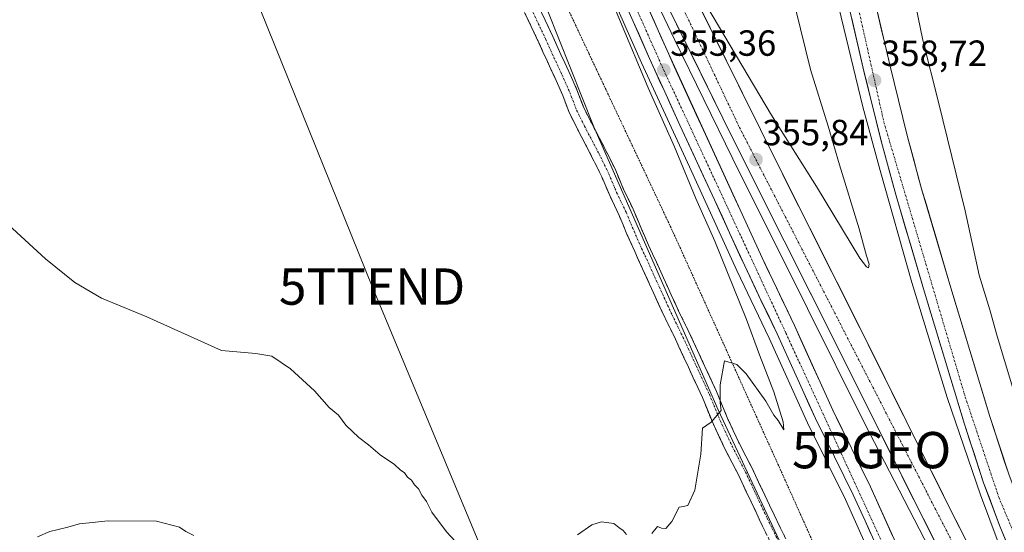
# Model space of a CAD drawing. Units: metres. Extents: x 605070 to 608556, y 4659819 to 4662184.
# Drawn here: x 605474 to 605745, y 4661039 to 4661180 of the extents above; entities that cross this region are included whole.
import ezdxf
from ezdxf.enums import TextEntityAlignment as Align

# ---------------------------------------------------------------- set-up
doc = ezdxf.new("R2010")
doc.units = ezdxf.units.M
doc.header["$MEASUREMENT"] = 0
for name, pattern in [('TRAZO_Y_PUNTO', [1, 0.5, -0.25, 0, -0.25]), ('TRAZOS', [0.75, 0.5, -0.25]), ('TRAZOSX2', [1.5, 1, -0.5])]:
    doc.linetypes.add(name, pattern=pattern)
doc.layers.get('0').update_dxf_attribs({"lineweight": 5})
for name, color, linetype, lineweight in [('Alambrada', 19, 'TRAZOS', 0), ('Arcén (en calzada doble)', 9, 'Continuous', 13), ('Camino', 19, 'TRAZOSX2', 0), ('Camino Cxs', 19, 'Continuous', 0), ('Camino eje', 19, 'TRAZO_Y_PUNTO', 0), ('Carretera de calzada doble', 1, 'Continuous', 13), ('Carretera de calzada doble Cxs', 1, 'Continuous', 13), ('Carretera de calzada doble eje', 1, 'TRAZO_Y_PUNTO', 0), ('Carretera de calzada única', 19, 'Continuous', 13), ('Carretera de calzada única Cxs', 19, 'Continuous', 13), ('Carretera de calzada única eje', 19, 'TRAZO_Y_PUNTO', 0), ('Carátula', 7, 'Continuous', 5), ('Cultivos herbáceos CxS', 92, 'Continuous', 0), ('Curva de nivel normal', 36, 'Continuous', 0), ('Núcleo urbano CxS', 19, 'Continuous', 0), ('Punto de cota en terreno', 7, 'Continuous', 0), ('Punto geodésico', 7, 'Continuous', 0), ('Rótulo de punto de cota en terreno', 19, 'Continuous', 0), ('Tendido', 6, 'Continuous', 0), ('Torre de tendido puntual', 7, 'Continuous', 0)]:
    doc.layers.add(name, color=color, linetype=linetype, lineweight=lineweight)
doc.styles.add('Arial', font='txt', dxfattribs={"height": 0.2})

# ---------------------------------------------------------------- blocks, each defined once
blk = doc.blocks.new('*U151')
at = {"layer": 'Cultivos herbáceos CxS', "color": 92, "linetype": 'Continuous', "lineweight": 0}
blk.add_polyline3d([(605093.2, 4660921.79, 360.24), (605089.13, 4661196.07, 354.91), (605122.17, 4661215.05, 354.52), (605122.58, 4661215.4, 354.52), (605157.95, 4661229.6, 354.3), (605184.75, 4661266.61, 353.65), (605208.3, 4661290.61, 353.22), (605261.92, 4661305.23, 352.72), (605293.25, 4661317.76, 352.66), (605295.9, 4661316.64, 352.67), (605308.27, 4661311.38, 352.68), (605324.33, 4661311.4, 352.59), (605388.91, 4661311.49, 351.88), (605423.15, 4661310.36, 352), (605452.44, 4661309.39, 351.79), (605488.02, 4661308.09, 351.54), (605524.34, 4661300.44, 350.76), (605560.19, 4661283.25, 350.63), (605582.56, 4661274.73, 350.86), (605585.96, 4661264.26, 351.01), (605609.43, 4661206.88, 352.04), (605631.84, 4661150.3, 353.64), (605665.98, 4661072.37, 355.12), (605689.46, 4661022.2, 356.17)], dxfattribs=at)
blk = doc.blocks.new('*U158')
at = {"layer": 'Curva de nivel normal', "color": 36, "linetype": 'Continuous', "lineweight": 0}
blk.add_polyline3d([(605521.92, 4661037.78, 360), (605519.72, 4661038.88, 360), (605517.96, 4661040.1, 360), (605511.62, 4661041.71, 360), (605498.36, 4661041.84, 360), (605490.45, 4661041.02, 360), (605486.92, 4661040.04, 360), (605482.26, 4661038.92, 360), (605478.92, 4661037.41, 360)], dxfattribs=at)
blk = doc.blocks.new('*U159')
at = {"layer": 'Curva de nivel normal', "color": 36, "linetype": 'Continuous', "lineweight": 0}
blk.add_polyline3d([(605762.75, 4661036.38, 355), (605752.93, 4661060.56, 355), (605748.54, 4661072.49, 355), (605746.73, 4661079.31, 355), (605742.66, 4661092.67, 355), (605740.65, 4661099.87, 355), (605737.73, 4661109.48, 355), (605733.88, 4661127.13, 355), (605726.61, 4661157.03, 355), (605722.26, 4661174.12, 355), (605716.19, 4661203.71, 355), (605710.5, 4661225.72, 355), (605704.48, 4661240.74, 355), (605701.62, 4661246.5, 355), (605700.04, 4661248.82, 355), (605699.2, 4661250.95, 355), (605697.38, 4661253.54, 355), (605697.3344, 4661253.5765, 355)], dxfattribs=at)
blk = doc.blocks.new('*U166')
at = {"layer": 'Curva de nivel normal', "color": 36, "linetype": 'Continuous', "lineweight": 0}
for points in [[(605459.52, 4661133.76, 355), (605481.09, 4661113.99, 355), (605489.16, 4661107.4, 355), (605496.54, 4661103.12, 355), (605508.96, 4661097.96, 355), (605529.46, 4661088.71, 355), (605538.91, 4661087.89, 355), (605543.3, 4661087.18, 355), (605548.44, 4661083.7, 355), (605555.05, 4661077.63, 355), (605559.08, 4661073.01, 355), (605561.64, 4661070.9, 355), (605563.64, 4661068.14, 355), (605567.2, 4661064.78, 355), (605569.93, 4661062.77, 355), (605573.08, 4661060, 355), (605577.04, 4661057.3, 355), (605578.62, 4661055.88, 355), (605579.76, 4661055.02, 355), (605580.59, 4661053.85, 355), (605581.73, 4661052.99, 355), (605582.55, 4661051.78, 355), (605583.68, 4661050.64, 355), (605584.57, 4661048.91, 355), (605585.84, 4661047.13, 355), (605587.34, 4661044.25, 355), (605591.38, 4661038.8, 355), (605596.25, 4661033.52, 355)], [(605627.35, 4661038.02, 355), (605631.24, 4661040.7, 355), (605633.97, 4661041.53, 355), (605637.33, 4661041.07, 355), (605638.69, 4661039.96, 355), (605639.94, 4661039.21, 355), (605640.84, 4661038.11, 355)], [(605647.79, 4661038.39, 355), (605649.38, 4661040.31, 355), (605650.46, 4661039.83, 355), (605651.62, 4661039.71, 355), (605653.24, 4661041.61, 355), (605655.28, 4661045.63, 355), (605656.4, 4661045.78, 355), (605657.69, 4661046.08, 355), (605659.56, 4661050.28, 355), (605661.23, 4661060.17, 355), (605661.74, 4661067.35, 355), (605664.1, 4661069.03, 355), (605666.8, 4661072.22, 355), (605666.56, 4661074.34, 355), (605666.53, 4661079.29, 355), (605667.76, 4661085.92, 355), (605671.17, 4661084.85, 355), (605673.68, 4661082.3, 355), (605679.14, 4661074.75, 355), (605681.27, 4661070.89, 355), (605682.52, 4661069.47, 355), (605684.08, 4661066.91, 355), (605683.87, 4661069.04, 355), (605681.29, 4661077.38, 355), (605677.36, 4661087.54, 355), (605673.84, 4661097.26, 355), (605665.05, 4661118.85, 355), (605659.84, 4661130.57, 355), (605653.99, 4661144.78, 355), (605646.76, 4661161.01, 355), (605631.52, 4661197.44, 355)], [(605659.72, 4661188.98, 355), (605680.68, 4661153.53, 355), (605693, 4661133.84, 355), (605704.92, 4661114.12, 355), (605706.82, 4661111.73, 355), (605707.38, 4661111.48, 355), (605707.53, 4661112.45, 355), (605706.8, 4661114.73, 355), (605704.75, 4661122.22, 355), (605699.36, 4661139.8, 355), (605696.29, 4661150.44, 355), (605691.43, 4661166.03, 355), (605687.27, 4661182.86, 355)]]:
    blk.add_polyline3d(points, dxfattribs=at)
blk = doc.blocks.new('5PATER')
at = {"layer": 'Carátula', "linetype": 'Continuous', "lineweight": 5}
h = blk.add_hatch(color=250, dxfattribs=at)
edge = h.paths.add_edge_path()
edge.add_ellipse((0, 0.01), major_axis=(-1.33, -1.34), ratio=0.999422, start_angle=0, end_angle=360)
blk = doc.blocks.new('5PGEO')
blk.add_text('5PGEO', height=10).set_placement((0, 0), align=Align.MIDDLE_CENTER)
blk = doc.blocks.new('5TTEND')
blk.add_text('5TTEND', height=10).set_placement((0, 0), align=Align.MIDDLE_CENTER)

msp = doc.modelspace()

# ---------------------------------------------------------------- linework, layer by layer
at = {"layer": 'Alambrada', "color": 19, "linetype": 'TRAZOS', "lineweight": 0}
msp.add_polyline3d([(605454.05, 4661586.48, 354.71), (605468.44, 4661559.38, 353.41), (605478.03, 4661537.91, 352.48), (605479.07, 4661535.62, 352.32), (605489.71, 4661509.56, 351.36), (605502.85, 4661474.13, 350.53), (605514.12, 4661443.28, 350.06), (605523.29, 4661420.76, 349.96), (605524.34, 4661418.47, 349.89), (605537.06, 4661390.12, 349.88), (605537.69, 4661388.87, 349.96), (605548.94, 4661383.45, 352.55), (605551.03, 4661378.87, 352.15), (605546.24, 4661374.7, 350.05), (605542.69, 4661364.27, 349.9), (605555.63, 4661334.67, 350.19), (605571.48, 4661300.07, 350.4), (605606.31, 4661221.9, 351.6), (605630.5, 4661170.42, 353.11), (605653.65, 4661121.22, 354.16), (605682.44, 4661057.44, 355.49), (605706.01, 4661004.91, 356.59)], dxfattribs=at)
at = {"layer": 'Arcén (en calzada doble)', "color": 9, "linetype": 'Continuous', "lineweight": 13}
for points in [[(605435.73, 4661654.03), (605467.47, 4661582.76), (605481.52, 4661549.42), (605492.83, 4661523.7), (605519.09, 4661462.39), (605530.94, 4661434.22), (605551.76, 4661381.02), (605554.87, 4661374.19), (605558.49, 4661364.95), (605568.04, 4661342.96), (605572.23, 4661331.79), (605586.71, 4661297.78), (605594.49, 4661280.54), (605602.07, 4661263.03), (605621.04, 4661220.31), (605636.08, 4661188.06), (605644.96, 4661167.91), (605658.09, 4661139.23), (605671.15, 4661110.76), (605680.07, 4661092.11), (605690.58, 4661068.78), (605700.98, 4661047.72), (605713.04, 4661020.87)], [(605758.72, 4660989.63), (605761.97, 4660988.93), (605748.29, 4661022.11), (605743.28, 4661035.24), (605738.1, 4661048.95), (605728.92, 4661075.78), (605719.28, 4661107.39), (605710.5, 4661138.24), (605705.77, 4661155.82), (605698.58, 4661185.84), (605692.35, 4661215.29), (605687.09, 4661246.73), (605683.27, 4661279.62), (605681.23, 4661301.17)], [(605907.12, 4660715.95), (605891.04, 4660740.43), (605848.98, 4660808.89), (605834.83, 4660833.47), (605800.08, 4660892.43), (605793.01, 4660904.63), (605775.61, 4660936.08), (605752.78, 4660978.62), (605737.64, 4661007.87), (605706.28, 4661068.68), (605690.53, 4661100.26), (605670.06, 4661141.45), (605654.13, 4661174.15), (605647.29, 4661188.42), (605632.04, 4661219.89), (605631.46, 4661216.53)]]:
    msp.add_lwpolyline(points, dxfattribs=at)
at = {"layer": 'Camino', "color": 19, "linetype": 'TRAZOSX2', "lineweight": 0}
for points in [[(605616.55, 4661183.67), (605618.44, 4661179.67), (605620.57, 4661175.16), (605622.79, 4661170.18), (605624.94, 4661165.55), (605627.18, 4661160.5), (605629.01, 4661155.69), (605631.17, 4661151.37), (605633.39, 4661147.13), (605635.63, 4661142.84), (605637.86, 4661138.22), (605640.02, 4661133.06), (605642.62, 4661127.61), (605644.81, 4661122.42), (605646.9, 4661117.68), (605649.05, 4661112.99), (605650.99, 4661108.69), (605653.1, 4661104.06), (605655.24, 4661099.39), (605657.78, 4661094.25), (605660.31, 4661088.76), (605662.99, 4661082.98), (605665.55, 4661077.46), (605668.45, 4661070.31), (605671.8, 4661063.17), (605675.43, 4661056.13), (605678.85, 4661048.87), (605681.38, 4661043.46), (605684.6, 4661036.88)], [(605680.81, 4661035.06), (605677.6, 4661041.65), (605675.05, 4661047.08), (605671.67, 4661054.27), (605668.04, 4661061.31), (605664.6, 4661068.62), (605661.69, 4661075.79), (605659.17, 4661081.22), (605656.5, 4661086.99), (605653.98, 4661092.45), (605651.45, 4661097.58), (605649.27, 4661102.31), (605647.17, 4661106.95), (605645.23, 4661111.24), (605643.06, 4661115.95), (605640.95, 4661120.76), (605638.79, 4661125.89), (605636.19, 4661131.34), (605634.02, 4661136.5), (605631.87, 4661140.95), (605629.67, 4661145.19), (605627.43, 4661149.46), (605625.16, 4661154), (605623.29, 4661158.9), (605621.12, 4661163.81), (605618.97, 4661168.43), (605616.75, 4661173.4), (605614.65, 4661177.87), (605612.8, 4661181.79)]]:
    msp.add_lwpolyline(points, dxfattribs=at)
at = {"layer": 'Camino Cxs', "color": 19, "linetype": 'Continuous', "lineweight": 0}
for points in [[(605616.55, 4661183.67, 352.7), (605618.44, 4661179.67, 352.78), (605620.57, 4661175.16, 352.9), (605621.68, 4661172.67, 352.99), (605622.79, 4661170.18, 353.06), (605623.87, 4661167.86, 353.12), (605624.94, 4661165.55, 353.22), (605626.06, 4661163.02, 353.35), (605627.18, 4661160.5, 353.39), (605628.09, 4661158.1, 353.42), (605629.01, 4661155.69, 353.45), (605631.17, 4661151.37, 353.53), (605633.39, 4661147.13, 353.6), (605635.63, 4661142.84, 353.68), (605636.74, 4661140.53, 353.74), (605637.86, 4661138.22, 353.79), (605638.94, 4661135.64, 353.84), (605640.02, 4661133.06, 353.9), (605641.32, 4661130.33, 353.96), (605642.62, 4661127.61, 353.99), (605643.72, 4661125.02, 354.01), (605644.81, 4661122.42, 354.05), (605645.85, 4661120.05, 354.13), (605646.9, 4661117.68, 354.19), (605647.97, 4661115.33, 354.18), (605649.05, 4661112.99, 354.2), (605650.99, 4661108.69, 354.34), (605652.04, 4661106.37, 354.4), (605653.1, 4661104.06, 354.45), (605654.17, 4661101.72, 354.51), (605655.24, 4661099.39, 354.57), (605656.51, 4661096.82, 354.64), (605657.78, 4661094.25, 354.7), (605659.04, 4661091.51, 354.73), (605660.31, 4661088.76, 354.76), (605661.65, 4661085.87, 354.82), (605662.99, 4661082.98, 354.88), (605664.27, 4661080.22, 354.92), (605665.55, 4661077.46, 354.96), (605667, 4661073.88, 354.99), (605668.45, 4661070.31, 355.07), (605670.13, 4661066.74, 355.15), (605671.8, 4661063.17, 355.23), (605673.62, 4661059.65, 355.32), (605675.43, 4661056.13, 355.41), (605677.14, 4661052.5, 355.49), (605678.85, 4661048.87, 355.59), (605680.12, 4661046.16, 355.66), (605681.38, 4661043.46, 355.73), (605682.99, 4661040.17, 355.79), (605684.6, 4661036.88, 355.88)], [(605679.2, 4661038.36, 355.65), (605677.6, 4661041.65, 355.59), (605676.32, 4661044.37, 355.55), (605675.05, 4661047.08, 355.48), (605673.36, 4661050.68, 355.42), (605671.67, 4661054.27, 355.34), (605669.85, 4661057.79, 355.24), (605668.04, 4661061.31, 355.16), (605666.32, 4661064.97, 355.07), (605664.6, 4661068.62, 355.01), (605663.15, 4661072.21, 354.94), (605661.69, 4661075.79, 354.89), (605660.43, 4661078.5, 354.86), (605659.17, 4661081.22, 354.81), (605657.84, 4661084.11, 354.74), (605656.5, 4661086.99, 354.7), (605655.24, 4661089.72, 354.68), (605653.98, 4661092.45, 354.65), (605652.72, 4661095.01, 354.59), (605651.45, 4661097.58, 354.54), (605650.36, 4661099.95, 354.49), (605649.27, 4661102.31, 354.43), (605648.22, 4661104.63, 354.37), (605647.17, 4661106.95, 354.29), (605645.23, 4661111.24, 354.18), (605644.15, 4661113.6, 354.11), (605643.06, 4661115.95, 354.06), (605642.01, 4661118.36, 353.98), (605640.95, 4661120.76, 353.94), (605639.87, 4661123.32, 353.92), (605638.79, 4661125.89, 353.9), (605637.49, 4661128.62, 353.84), (605636.19, 4661131.34, 353.78), (605635.11, 4661133.92, 353.74), (605634.02, 4661136.5, 353.69), (605631.87, 4661140.95, 353.57), (605629.67, 4661145.19, 353.53), (605627.43, 4661149.46, 353.42), (605626.3, 4661151.73, 353.4), (605625.16, 4661154, 353.37), (605624.23, 4661156.45, 353.34), (605623.29, 4661158.9, 353.28), (605622.21, 4661161.36, 353.22), (605621.12, 4661163.81, 353.17), (605620.04, 4661166.12, 353.13), (605618.97, 4661168.43, 353.07), (605617.86, 4661170.92, 352.97), (605616.75, 4661173.4, 352.88), (605614.65, 4661177.87, 352.81), (605612.8, 4661181.79, 352.71)]]:
    msp.add_polyline3d(points, dxfattribs=at)
at = {"layer": 'Camino eje', "color": 19, "linetype": 'TRAZO_Y_PUNTO', "lineweight": 0}
msp.add_lwpolyline([(605614.68, 4661182.73), (605618.66, 4661174.28), (605620.88, 4661169.31), (605623.03, 4661164.68), (605625.24, 4661159.7), (605627.09, 4661154.85), (605629.3, 4661150.42), (605633.75, 4661141.9), (605635.94, 4661137.36), (605638.11, 4661132.2), (605640.71, 4661126.75), (605642.88, 4661121.59), (605644.98, 4661116.82), (605647.14, 4661112.12), (605651.19, 4661103.19), (605653.35, 4661098.49), (605655.88, 4661093.35), (605663.62, 4661076.63), (605666.53, 4661069.47), (605669.92, 4661062.24), (605673.55, 4661055.2), (605679.49, 4661042.56), (605682.71, 4661035.97)], dxfattribs=at)
at = {"layer": 'Carretera de calzada doble', "color": 1, "linetype": 'Continuous', "lineweight": 13}
for points in [[(605758.72, 4660989.63), (605741.36, 4661022.1), (605723.47, 4661057.72), (605706.1, 4661092.63), (605683.66, 4661137.31), (605659.52, 4661186.27), (605624.78, 4661258.99), (605606.48, 4661297.39), (605571.58, 4661375.54), (605556.16, 4661408.36), (605543.27, 4661438.18), (605524.02, 4661479.49), (605509.13, 4661512.67), (605496.2, 4661542.96), (605480.07, 4661578.81), (605462.33, 4661620.15), (605421.52, 4661711.08), (605401.32, 4661756.47), (605369.33, 4661825.76)], [(605555.76, 4661390.85), (605564.48, 4661372.29), (605599.38, 4661294.12), (605617.73, 4661255.62), (605652.49, 4661182.87), (605667.27, 4661152.69), (605676.67, 4661133.81), (605699.11, 4661089.14), (605716.48, 4661054.23), (605734.42, 4661018.5), (605773.15, 4660946.04), (605786.23, 4660921.85), (605823.99, 4660856.21), (605842.22, 4660825.15), (605869.79, 4660779.99), (605909.07, 4660716.45)], [(605832.32, 4660857.74), (605809.06, 4660901.71), (605788.82, 4660940.21), (605771.73, 4660973.79), (605764.73, 4660988.79), (605755.99, 4661009.69), (605743.46, 4661040.34), (605738.99, 4661052.29), (605733.73, 4661068.4), (605722.74, 4661104.78), (605714.93, 4661131.25), (605710.88, 4661146.07), (605706.09, 4661165.62), (605697.12, 4661204.23), (605693.2, 4661224.15), (605690.23, 4661244.46), (605689.17, 4661253.33)], [(605696.49, 4661253.55), (605697.46, 4661245.42), (605700.39, 4661225.38), (605704.25, 4661205.76), (605713.18, 4661167.31), (605717.94, 4661147.9), (605721.94, 4661133.24), (605729.72, 4661106.87), (605740.68, 4661070.59), (605745.87, 4661054.7), (605750.25, 4661043), (605762.73, 4661012.48), (605771.4, 4660991.74), (605778.28, 4660976.98), (605795.29, 4660943.56), (605815.51, 4660905.11), (605842.65, 4660853.8), (605852.79, 4660836.55), (605875.67, 4660800.74), (605901.62, 4660756.99)]]:
    msp.add_lwpolyline(points, dxfattribs=at)
at = {"layer": 'Carretera de calzada doble Cxs', "color": 1, "linetype": 'Continuous', "lineweight": 13}
for points in [[(605725.45, 4661036.37, 357.71), (605723.21, 4661040.83, 357.64), (605720.97, 4661045.3, 357.54), (605718.72, 4661049.76, 357.4), (605716.48, 4661054.23, 357.41), (605714.31, 4661058.59, 357.27), (605712.14, 4661062.96, 357.23), (605709.97, 4661067.32, 357.04), (605707.8, 4661071.69, 356.99), (605705.62, 4661076.05, 356.91), (605703.45, 4661080.41, 356.85), (605701.28, 4661084.78, 356.8), (605699.11, 4661089.14, 356.67), (605696.87, 4661093.61, 356.67), (605694.62, 4661098.07, 356.51), (605692.38, 4661102.54, 356.47), (605690.13, 4661107.01, 356.34), (605687.89, 4661111.48, 356.32), (605685.65, 4661115.94, 356.21), (605683.4, 4661120.41, 356.12), (605681.16, 4661124.88, 356.09), (605678.91, 4661129.34, 356), (605676.67, 4661133.81, 355.99), (605674.79, 4661137.59, 355.87), (605672.91, 4661141.36, 355.84), (605671.03, 4661145.14, 355.78), (605669.15, 4661148.91, 355.68), (605667.27, 4661152.69, 355.68), (605665.16, 4661157, 355.56), (605663.05, 4661161.31, 355.53), (605660.94, 4661165.62, 355.49), (605658.82, 4661169.94, 355.37), (605656.71, 4661174.25, 355.42), (605654.6, 4661178.56, 355.29), (605652.49, 4661182.87, 355.27)], [(605661.71, 4661181.82, 355.13), (605663.91, 4661177.37, 355.1), (605666.1, 4661172.92, 355.19), (605668.3, 4661168.47, 355.21), (605670.49, 4661164.02, 355.32), (605672.69, 4661159.56, 355.35), (605674.88, 4661155.11, 355.44), (605677.08, 4661150.66, 355.55), (605679.27, 4661146.21, 355.59), (605681.47, 4661141.76, 355.74), (605683.66, 4661137.31, 355.69), (605685.9, 4661132.84, 355.82), (605688.15, 4661128.37, 355.84), (605690.39, 4661123.91, 355.92), (605692.64, 4661119.44, 355.99), (605694.88, 4661114.97, 356.07), (605697.12, 4661110.5, 356.16), (605699.37, 4661106.03, 356.16), (605701.61, 4661101.57, 356.29), (605703.86, 4661097.1, 356.33), (605706.1, 4661092.63, 356.49), (605708.27, 4661088.27, 356.45), (605710.44, 4661083.9, 356.61), (605712.61, 4661079.54, 356.66), (605714.79, 4661075.18, 356.7), (605716.96, 4661070.81, 356.85), (605719.13, 4661066.45, 356.9), (605721.3, 4661062.08, 357.07), (605723.47, 4661057.72, 357.08), (605725.71, 4661053.27, 357.23), (605727.94, 4661048.82, 357.31), (605730.18, 4661044.36, 357.37), (605732.42, 4661039.91, 357.53), (605734.65, 4661035.46, 357.59)], [(605709.83, 4661181.73, 358.51), (605710.95, 4661176.92, 358.53), (605712.06, 4661172.12, 358.38), (605713.18, 4661167.31, 358.24), (605714.37, 4661162.46, 358.24), (605715.56, 4661157.61, 358.24), (605716.75, 4661152.75, 358.2), (605717.94, 4661147.9, 358.09), (605718.94, 4661144.24, 358.04), (605719.94, 4661140.57, 358.02), (605720.94, 4661136.91, 358.02), (605721.94, 4661133.24, 357.92), (605723.24, 4661128.85, 357.78), (605724.53, 4661124.45, 357.74), (605725.83, 4661120.06, 357.72), (605727.13, 4661115.66, 357.67), (605728.42, 4661111.27, 357.57), (605729.72, 4661106.87, 357.56), (605731.09, 4661102.34, 357.61), (605732.46, 4661097.8, 357.57), (605733.83, 4661093.27, 357.49), (605735.2, 4661088.73, 357.56), (605736.57, 4661084.2, 357.61), (605737.94, 4661079.66, 357.52), (605739.31, 4661075.13, 357.47), (605740.68, 4661070.59, 357.54), (605741.98, 4661066.62, 357.58), (605743.28, 4661062.65, 357.51), (605744.57, 4661058.67, 357.59), (605745.87, 4661054.7, 357.63)], [(605745.25, 4661035.96, 357.98), (605743.46, 4661040.34, 357.96), (605741.97, 4661044.32, 358), (605740.48, 4661048.31, 357.94), (605738.99, 4661052.29, 357.91), (605737.68, 4661056.32, 357.96), (605736.36, 4661060.35, 358.01), (605735.05, 4661064.37, 357.95), (605733.73, 4661068.4, 357.95), (605732.36, 4661072.95, 358.02), (605730.98, 4661077.5, 358.01), (605729.61, 4661082.04, 357.98), (605728.24, 4661086.59, 358.01), (605726.86, 4661091.14, 358.08), (605725.49, 4661095.69, 358.07), (605724.11, 4661100.23, 358.1), (605722.74, 4661104.78, 358.15), (605721.44, 4661109.19, 358.2), (605720.14, 4661113.6, 358.17), (605718.84, 4661118.02, 358.23), (605717.53, 4661122.43, 358.29), (605716.23, 4661126.84, 358.34), (605714.93, 4661131.25, 358.35), (605713.92, 4661134.96, 358.41), (605712.91, 4661138.66, 358.47), (605711.89, 4661142.37, 358.55), (605710.88, 4661146.07, 358.53), (605709.92, 4661149.98, 358.53), (605708.96, 4661153.89, 358.62), (605708.01, 4661157.8, 358.69), (605707.05, 4661161.71, 358.77), (605706.09, 4661165.62, 358.81), (605704.97, 4661170.45, 358.83), (605703.85, 4661175.27, 358.93), (605702.73, 4661180.1, 359.04)]]:
    msp.add_polyline3d(points, dxfattribs=at)
at = {"layer": 'Carretera de calzada doble eje', "color": 1, "linetype": 'TRAZO_Y_PUNTO', "lineweight": 0}
for points in [[(605522.49, 4661472.24), (605541.48, 4661429.41), (605599.08, 4661303.57), (605650.83, 4661194.61), (605671.89, 4661150.05), (605740.89, 4661015.53), (605776.45, 4660947.13), (605809.54, 4660890), (605838.2, 4660838.18), (605867.55, 4660793.75)], [(605692.83, 4661253.44), (605695.01, 4661225.56), (605711.59, 4661151.49), (605733.95, 4661075.87), (605743.14, 4661048.37), (605770.9, 4660982.05), (605791.33, 4660942.34), (605832.97, 4660866.38), (605847.79, 4660835.26)]]:
    msp.add_lwpolyline(points, dxfattribs=at)
at = {"layer": 'Carretera de calzada única', "color": 19, "linetype": 'Continuous', "lineweight": 13}
for points in [[(605631.46, 4661216.53), (605631.47, 4661216.52), (605643.05, 4661191.44), (605651.95, 4661171.25), (605678.09, 4661114.23), (605687.02, 4661095.57), (605697.5, 4661072.27), (605707.9, 4661051.23), (605720.04, 4661024.19)], [(605709.64, 4661034.65), (605706.4, 4661041.85), (605703.13, 4661048.96), (605697.98, 4661059.42), (605692.73, 4661070.02), (605687.45, 4661081.76), (605682.23, 4661093.34), (605677.78, 4661102.61), (605673.31, 4661111.99), (605669.14, 4661121.12), (605664.99, 4661130.2), (605655.5, 4661150.72), (605651.31, 4661159.89), (605647.13, 4661169.1), (605642.69, 4661179.23), (605638.25, 4661189.26)]]:
    msp.add_lwpolyline(points, dxfattribs=at)
at = {"layer": 'Carretera de calzada única Cxs', "color": 19, "linetype": 'Continuous', "lineweight": 13}
for points in [[(605646.61, 4661183.36, 355.14), (605648.39, 4661179.33, 355.23), (605650.17, 4661175.29, 355.23), (605651.95, 4661171.25, 355.25), (605653.96, 4661166.86, 355.28), (605655.97, 4661162.48, 355.25), (605657.98, 4661158.09, 355.39), (605659.99, 4661153.71, 355.22), (605662, 4661149.32, 355.35), (605664.01, 4661144.93, 355.43), (605666.03, 4661140.55, 355.4), (605668.04, 4661136.16, 355.54), (605670.05, 4661131.77, 355.48), (605672.06, 4661127.39, 355.59), (605674.07, 4661123, 355.59), (605676.08, 4661118.62, 355.62), (605678.09, 4661114.23, 355.73), (605679.88, 4661110.5, 355.66), (605681.66, 4661106.77, 355.7), (605683.45, 4661103.03, 355.84), (605685.23, 4661099.3, 355.85), (605687.02, 4661095.57, 355.97), (605688.77, 4661091.69, 356.01), (605690.51, 4661087.8, 355.95), (605692.26, 4661083.92, 356.2), (605694.01, 4661080.04, 356.13), (605695.75, 4661076.15, 356.16), (605697.5, 4661072.27, 356.4), (605699.58, 4661068.06, 356.25), (605701.66, 4661063.85, 356.53), (605703.74, 4661059.65, 356.54), (605705.82, 4661055.44, 356.57), (605707.9, 4661051.23, 356.73), (605709.92, 4661046.72, 356.71), (605711.95, 4661042.22, 356.91), (605713.97, 4661037.71, 357.02)], [(605708.02, 4661038.25, 356.99), (605706.4, 4661041.85, 356.93), (605704.77, 4661045.41, 356.79), (605703.13, 4661048.96, 356.77), (605701.41, 4661052.45, 356.75), (605699.7, 4661055.93, 356.59), (605697.98, 4661059.42, 356.63), (605696.23, 4661062.95, 356.52), (605694.48, 4661066.49, 356.37), (605692.73, 4661070.02, 356.4), (605690.97, 4661073.93, 356.3), (605689.21, 4661077.85, 356.19), (605687.45, 4661081.76, 356.2), (605685.71, 4661085.62, 356.12), (605683.97, 4661089.48, 356.05), (605682.23, 4661093.34, 356.08), (605680.75, 4661096.43, 355.95), (605679.26, 4661099.52, 355.83), (605677.78, 4661102.61, 355.89), (605676.29, 4661105.74, 355.88), (605674.8, 4661108.86, 355.72), (605673.31, 4661111.99, 355.74), (605671.92, 4661115.03, 355.8), (605670.53, 4661118.08, 355.7), (605669.14, 4661121.12, 355.66), (605667.07, 4661125.66, 355.72), (605664.99, 4661130.2, 355.5), (605663.09, 4661134.3, 355.55), (605661.19, 4661138.41, 355.52), (605659.3, 4661142.51, 355.4), (605657.4, 4661146.62, 355.44), (605655.5, 4661150.72, 355.35), (605654.1, 4661153.78, 355.36), (605652.71, 4661156.83, 355.37), (605651.31, 4661159.89, 355.37), (605649.92, 4661162.96, 355.26), (605648.52, 4661166.03, 355.28), (605647.13, 4661169.1, 355.36), (605645.65, 4661172.48, 355.22), (605644.17, 4661175.85, 355.18), (605642.69, 4661179.23, 355.23), (605641.21, 4661182.57, 355.19)]]:
    msp.add_polyline3d(points, dxfattribs=at)
at = {"layer": 'Carretera de calzada única eje', "color": 19, "linetype": 'TRAZO_Y_PUNTO', "lineweight": 0}
msp.add_lwpolyline([(605526.59, 4661455.47), (605528.09, 4661449.33), (605542.78, 4661415.26), (605556.74, 4661382.12), (605584.43, 4661316.15), (605595.23, 4661291.02), (605626.98, 4661220.1), (605650.61, 4661166.86), (605684.65, 4661093.46), (605709.55, 4661039.24), (605720.9, 4661014.3)], dxfattribs=at)
at = {"layer": 'Cultivos herbáceos CxS', "color": 92, "linetype": 'Continuous', "lineweight": 0}
msp.add_polyline3d([(605582.56, 4661274.73, 350.86), (605585.96, 4661264.26, 351.01), (605609.43, 4661206.88, 352.04), (605631.84, 4661150.3, 353.64), (605665.98, 4661072.37, 355.12), (605689.46, 4661022.2, 356.17), (605708.67, 4660977.36, 357.23), (605724.67, 4660937.86, 357.77), (605733.69, 4660845.29, 358.99)], dxfattribs=at)
at = {"layer": 'Núcleo urbano CxS', "color": 19, "linetype": 'Continuous', "lineweight": 0}
for points in [[(605689.46, 4661022.2, 356.17), (605665.98, 4661072.37, 355.12), (605631.84, 4661150.3, 353.64), (605609.43, 4661206.88, 352.04), (605585.96, 4661264.26, 351.01), (605582.56, 4661274.73, 350.86), (605548.8, 4661347.22, 350.09), (605522.31, 4661421.2, 349.85), (605497.68, 4661487.8, 350.97), (605480.99, 4661536.83, 352.84), (605453.93, 4661586.01, 354.61)], [(605582.56, 4661274.73, 350.86), (605585.96, 4661264.26, 351.01), (605609.43, 4661206.88, 352.04), (605631.84, 4661150.3, 353.64), (605665.98, 4661072.37, 355.12), (605689.46, 4661022.2, 356.17), (605708.67, 4660977.36, 357.23), (605724.67, 4660937.86, 357.77), (605733.69, 4660845.29, 358.99)]]:
    msp.add_polyline3d(points, dxfattribs=at)
at = {"layer": 'Tendido', "color": 6, "linetype": 'Continuous', "lineweight": 0}
msp.add_polyline3d([(605300.6, 4661757.56, 353.52), (605305.02, 4661747.25, 353.24), (605343.54, 4661652.85, 353.82), (605382.91, 4661558.44, 355.46), (605426.73, 4661454.51, 351.14), (605452.13, 4661391.65, 351.73), (605503.56, 4661268.67, 351.33), (605532.56, 4661201.36, 351.78), (605570.87, 4661106.32, 353.45), (605614.26, 4661002.18, 355.75), (605644.11, 4660930.85, 356.94), (605687.29, 4660824.8, 359.94), (605727.01, 4660726.16, 365.21), (605766.94, 4660633.58, 367.6), (605808.79, 4660532.11, 372.94), (605842.06, 4660459.46, 377.13), (605822.54, 4660368.24, 385.58), (605794.18, 4660220.92, 388.24), (605775.87, 4660120.11, 388.8), (605761.24, 4659997.8, 394.42)], dxfattribs=at)

# ---------------------------------------------------------------- block references
at = {"layer": 'Cultivos herbáceos CxS', "color": 92, "linetype": 'Continuous', "lineweight": 0}
msp.add_blockref('*U151', (0, 0), dxfattribs=at)
at = {"layer": 'Curva de nivel normal', "color": 36, "linetype": 'Continuous', "lineweight": 0}
for name in ['*U166', '*U158', '*U159']:
    msp.add_blockref(name, (0, 0), dxfattribs=at)
at = {"layer": 'Punto de cota en terreno', "linetype": 'Continuous', "lineweight": 0}
for p in [(605651.07, 4661165.89, 355.36), (605709, 4661163.09, 358.72), (605676.41, 4661141.26, 355.84)]:
    msp.add_blockref('5PATER', p, dxfattribs=at)
at = {"layer": 'Punto geodésico', "linetype": 'Continuous', "lineweight": 0}
msp.add_blockref('5PGEO', (605708.2, 4661061.3, 357.18), dxfattribs=at)
at = {"layer": 'Torre de tendido puntual', "linetype": 'Continuous', "lineweight": 0}
msp.add_blockref('5TTEND', (605570.87, 4661106.32, 353.45), dxfattribs=at)

# ---------------------------------------------------------------- texts
at = {"layer": 'Rótulo de punto de cota en terreno', "color": 19, "linetype": 'Continuous', "lineweight": 0, "style": 'Arial'}
for s, p in [('355,36', (605652.83, 4661167.65)), ('358,72', (605710.76, 4661164.85)), ('355,84', (605678.17, 4661143.02))]:
    msp.add_text(s, height=7, dxfattribs=at).set_placement(p, align=Align.BOTTOM_LEFT)

doc.saveas('drawing.dxf')
